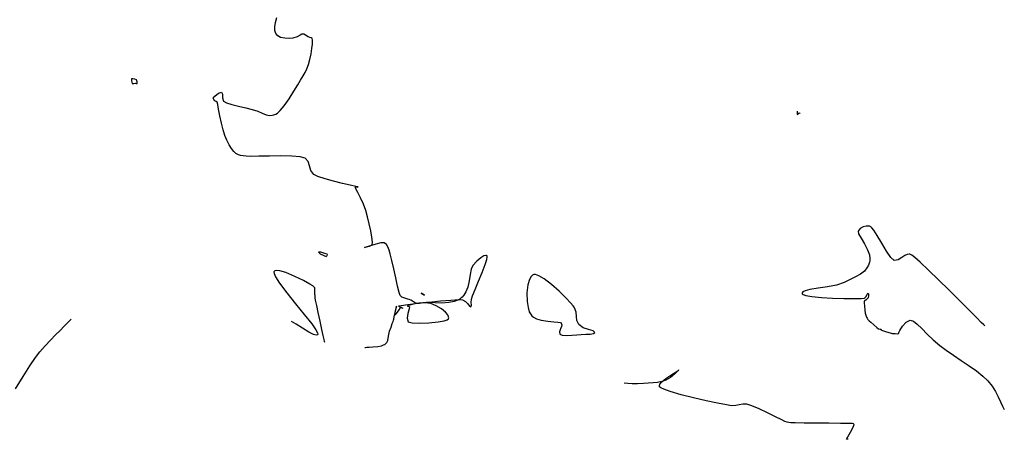
# Model space of a CAD drawing. Units: metres. Extents: x 258681 to 275242, y 8664333 to 8668537.
# Drawn here: x 259740 to 259834, y 8667791 to 8667831 of the extents above; entities that cross this region are included whole.
import ezdxf

# ---------------------------------------------------------------- set-up
doc = ezdxf.new("R2010")
doc.units = ezdxf.units.M
doc.layers.add('02_TIN Mn', color=7, linetype='Continuous', true_color=0x757500)
doc.layers.add('05_PERF', color=7, linetype='Continuous')

# ---------------------------------------------------------------- blocks, each defined once
blk = doc.blocks.new('TIN 023')
at = {"layer": '02_TIN Mn', "linetype": 'Continuous', "lineweight": -3}
for points, elevation in [([(259773.023, 8667799.715), (259773.079, 8667799.724), (259773.208, 8667799.737), (259773.439, 8667799.753), (259773.792, 8667799.774), (259774.255, 8667799.816), (259774.596, 8667799.878), (259774.812, 8667799.949), (259774.927, 8667800.011), (259774.974, 8667800.047), (259775.025, 8667800.095), (259775.108, 8667800.198), (259775.193, 8667800.367), (259775.255, 8667800.61), (259775.299, 8667800.929), (259775.369, 8667801.247), (259775.511, 8667801.654), (259775.633, 8667801.991), (259775.698, 8667802.172), (259775.736, 8667802.287), (259775.771, 8667802.402), (259775.817, 8667802.624), (259775.9, 8667803.039), (259775.983, 8667803.439), (259776.03, 8667803.616), (259775.969, 8667803.405), (259775.857, 8667803.009), (259775.86, 8667802.767), (259776.042, 8667802.931), (259776.267, 8667803.293), (259776.41, 8667803.505), (259776.544, 8667803.471), (259776.64, 8667803.437), (259776.532, 8667803.484), (259776.327, 8667803.563), (259776.223, 8667803.646), (259776.471, 8667803.698), (259777.119, 8667803.788), (259778.041, 8667803.9), (259779.108, 8667804.019), (259780.194, 8667804.128), (259781.171, 8667804.211), (259781.911, 8667804.254), (259782.288, 8667804.241), (259782.565, 8667804.075), (259782.787, 8667803.838), (259782.96, 8667803.636), (259783.085, 8667803.575), (259783.143, 8667803.718), (259783.117, 8667803.981), (259783.124, 8667804.291), (259783.238, 8667804.607), (259783.485, 8667805.211), (259783.806, 8667805.986), (259784.139, 8667806.812), (259784.425, 8667807.569), (259784.579, 8667808.047), (259784.63, 8667808.291), (259784.626, 8667808.384), (259784.612, 8667808.407), (259784.575, 8667808.428), (259784.482, 8667808.439), (259784.304, 8667808.388), (259784.018, 8667808.219), (259783.63, 8667807.89), (259783.277, 8667807.496), (259783.117, 8667807.134), (259783.018, 8667806.629), (259782.928, 8667806.042), (259782.792, 8667805.435), (259782.614, 8667804.977), (259782.421, 8667804.67), (259782.259, 8667804.49), (259782.166, 8667804.409), (259782.066, 8667804.335), (259781.85, 8667804.209), (259781.492, 8667804.071), (259780.977, 8667803.964), (259780.317, 8667803.924), (259779.704, 8667803.944), (259779.204, 8667803.98), (259778.885, 8667803.986), (259778.52, 8667803.93), (259778.223, 8667803.884), (259777.953, 8667803.894), (259777.726, 8667803.978), (259777.552, 8667804.094), (259777.378, 8667804.199), (259777.219, 8667804.258), (259777.088, 8667804.295), (259776.928, 8667804.354), (259776.735, 8667804.422), (259776.549, 8667804.498), (259776.381, 8667804.643), (259776.283, 8667804.924), (259776.133, 8667805.518), (259775.952, 8667806.304), (259775.761, 8667807.159), (259775.581, 8667807.962), (259775.432, 8667808.592), (259775.335, 8667808.927), (259775.21, 8667809.241), (259775.081, 8667809.484), (259774.862, 8667809.644), (259774.558, 8667809.636), (259774.083, 8667809.52), (259773.572, 8667809.363), (259773.23, 8667809.253), (259773.058, 8667809.202), (259772.999, 8667809.192), (259772.99, 8667809.195), (259772.995, 8667809.206), (259773.046, 8667809.222), (259773.201, 8667809.246), (259773.466, 8667809.302), (259773.716, 8667809.459), (259773.739, 8667809.705), (259773.69, 8667810.167), (259773.586, 8667810.77), (259773.445, 8667811.441), (259773.283, 8667812.103), (259773.119, 8667812.683), (259772.89, 8667813.304), (259772.622, 8667813.897), (259772.369, 8667814.402), (259772.214, 8667814.702), (259772.143, 8667814.848), (259772.123, 8667814.9), (259772.123, 8667814.911), (259772.137, 8667814.922), (259772.192, 8667814.929), (259772.302, 8667814.923), (259772.389, 8667814.932), (259772.186, 8667814.985), (259771.653, 8667815.102), (259770.908, 8667815.269), (259770.07, 8667815.469), (259769.258, 8667815.686), (259768.588, 8667815.905), (259768.181, 8667816.111), (259767.902, 8667816.495), (259767.785, 8667816.926), (259767.665, 8667817.34), (259767.378, 8667817.671), (259766.913, 8667817.789), (259766.098, 8667817.849), (259765.077, 8667817.866), (259763.992, 8667817.857), (259762.986, 8667817.838), (259762.202, 8667817.827), (259761.784, 8667817.838), (259761.493, 8667817.873), (259761.257, 8667817.905), (259761.041, 8667817.97), (259760.81, 8667818.109), (259760.604, 8667818.305), (259760.39, 8667818.585), (259760.173, 8667818.938), (259759.959, 8667819.354), (259759.754, 8667819.82), (259759.589, 8667820.331), (259759.432, 8667820.981), (259759.291, 8667821.67), (259759.174, 8667822.296), (259759.089, 8667822.759), (259759.042, 8667822.959), (259758.936, 8667823.029), (259758.817, 8667823.093), (259758.703, 8667823.204), (259758.647, 8667823.33), (259758.818, 8667823.534), (259759.158, 8667823.814), (259759.452, 8667823.914), (259759.539, 8667823.714), (259759.534, 8667823.375), (259759.64, 8667823.064), (259759.92, 8667822.912), (259760.426, 8667822.753), (259761.063, 8667822.591), (259761.741, 8667822.432), (259762.364, 8667822.28), (259762.875, 8667822.109), (259763.304, 8667821.922), (259763.691, 8667821.771), (259763.998, 8667821.713), (259764.24, 8667821.722), (259764.412, 8667821.761), (259764.503, 8667821.791), (259764.581, 8667821.826), (259764.746, 8667821.934), (259765.012, 8667822.179), (259765.387, 8667822.623), (259765.86, 8667823.294), (259766.302, 8667823.994), (259766.673, 8667824.617), (259766.936, 8667825.058), (259767.186, 8667825.458), (259767.373, 8667825.778), (259767.531, 8667826.111), (259767.694, 8667826.549), (259767.824, 8667827.024), (259767.931, 8667827.557), (259768.011, 8667828.065), (259768.062, 8667828.466), (259768.08, 8667828.677), (259768.062, 8667828.882), (259768.021, 8667829.007), (259767.932, 8667829.05), (259767.827, 8667829.082), (259767.661, 8667829.175), (259767.399, 8667829.324), (259767.241, 8667829.408), (259767.153, 8667829.424), (259767.065, 8667829.426), (259766.914, 8667829.33), (259766.599, 8667829.148), (259766.209, 8667829.018), (259765.853, 8667828.998), (259765.438, 8667829.027), (259765.049, 8667829.108), (259764.77, 8667829.246), (259764.585, 8667829.482), (259764.511, 8667829.762), (259764.494, 8667830.107), (259764.553, 8667830.505), (259764.692, 8667831.006)], 24), ([(259814, 8667822.107), (259814, 8667822.091), (259813.999, 8667822.04), (259813.999, 8667821.944), (259813.999, 8667821.869), (259813.995, 8667821.808), (259814.084, 8667821.873), (259814.184, 8667821.941), (259814.241, 8667821.913), (259814.292, 8667821.881)], 24), ([(259831.799, 8667801.759), (259831.693, 8667801.861), (259831.453, 8667802.096), (259831.027, 8667802.517), (259830.36, 8667803.184), (259829.415, 8667804.133), (259828.407, 8667805.143), (259827.4, 8667806.141), (259826.46, 8667807.053), (259825.652, 8667807.806), (259825.144, 8667808.245), (259824.867, 8667808.454), (259824.738, 8667808.528), (259824.693, 8667808.543), (259824.606, 8667808.554), (259824.442, 8667808.537), (259824.214, 8667808.441), (259823.929, 8667808.24), (259823.58, 8667808.009), (259823.204, 8667807.971), (259822.879, 8667808.257), (259822.47, 8667808.848), (259822.024, 8667809.591), (259821.588, 8667810.332), (259821.277, 8667810.818), (259821.083, 8667811.068), (259820.978, 8667811.163), (259820.934, 8667811.185), (259820.871, 8667811.201), (259820.739, 8667811.219), (259820.533, 8667811.212), (259820.263, 8667811.145), (259819.972, 8667810.981), (259819.782, 8667810.745), (259819.826, 8667810.478), (259820.055, 8667810.063), (259820.371, 8667809.543), (259820.676, 8667808.964), (259820.846, 8667808.487), (259820.897, 8667808.137), (259820.883, 8667807.912), (259820.859, 8667807.803), (259820.827, 8667807.699), (259820.752, 8667807.505), (259820.61, 8667807.248), (259820.37, 8667806.959), (259819.996, 8667806.659), (259819.547, 8667806.399), (259819.032, 8667806.146), (259818.46, 8667805.869), (259817.746, 8667805.62), (259816.884, 8667805.451), (259816, 8667805.324), (259815.219, 8667805.204), (259814.753, 8667805.088), (259814.539, 8667804.978), (259814.475, 8667804.889), (259814.47, 8667804.839), (259814.484, 8667804.801), (259814.571, 8667804.73), (259814.832, 8667804.637), (259815.383, 8667804.536), (259816.304, 8667804.443), (259817.362, 8667804.384), (259818.427, 8667804.354), (259819.371, 8667804.348), (259820.063, 8667804.362), (259820.375, 8667804.39), (259820.543, 8667804.558), (259820.652, 8667804.767), (259820.73, 8667804.856), (259820.779, 8667804.767), (259820.779, 8667804.598), (259820.733, 8667804.42), (259820.554, 8667804.219), (259820.423, 8667804.134), (259820.361, 8667804.098), (259820.367, 8667803.952), (259820.387, 8667803.617), (259820.416, 8667803.241), (259820.451, 8667802.971), (259820.507, 8667802.765), (259820.571, 8667802.6), (259820.632, 8667802.479), (259820.715, 8667802.36), (259820.816, 8667802.252), (259820.976, 8667802.101), (259821.258, 8667801.845), (259821.541, 8667801.598), (259821.705, 8667801.473), (259821.873, 8667801.455), (259821.977, 8667801.459), (259821.945, 8667801.373), (259822.105, 8667801.318), (259822.458, 8667801.203), (259822.817, 8667801.089), (259822.996, 8667801.034), (259823.08, 8667801.029), (259823.165, 8667801.028), (259823.293, 8667801.025), (259823.494, 8667801.022), (259823.606, 8667801.026), (259823.624, 8667801.084), (259823.639, 8667801.147), (259823.741, 8667801.332), (259823.994, 8667801.725), (259824.34, 8667802.119), (259824.722, 8667802.309), (259825.017, 8667802.212), (259825.388, 8667801.924), (259825.83, 8667801.498), (259826.336, 8667800.985), (259826.9, 8667800.436), (259827.515, 8667799.902), (259828.122, 8667799.449), (259828.817, 8667798.971), (259829.555, 8667798.478), (259830.293, 8667797.98), (259830.986, 8667797.487), (259831.591, 8667797.008), (259832.063, 8667796.554), (259832.472, 8667796.039), (259832.799, 8667795.526), (259833.061, 8667795.032), (259833.276, 8667794.572), (259833.462, 8667794.163), (259833.636, 8667793.82)], 24.5), ([(259769.237, 8667800.191), (259769.218, 8667800.277), (259769.174, 8667800.479), (259769.094, 8667800.846), (259768.967, 8667801.424), (259768.793, 8667802.222), (259768.62, 8667803.014), (259768.469, 8667803.707), (259768.361, 8667804.205), (259768.318, 8667804.415), (259768.312, 8667804.568), (259768.313, 8667804.662), (259768.287, 8667804.706), (259768.294, 8667804.86), (259768.302, 8667805.158), (259768.287, 8667805.365), (259768.208, 8667805.471), (259768.094, 8667805.554), (259767.824, 8667805.71), (259767.201, 8667806.05), (259766.388, 8667806.457), (259765.548, 8667806.817), (259764.965, 8667806.991), (259764.634, 8667807.017), (259764.484, 8667806.971), (259764.433, 8667806.926), (259764.412, 8667806.878), (259764.425, 8667806.733), (259764.567, 8667806.409), (259764.946, 8667805.814), (259765.637, 8667804.887), (259766.456, 8667803.86), (259767.28, 8667802.842), (259767.989, 8667801.943), (259768.391, 8667801.384), (259768.556, 8667801.095), (259768.585, 8667800.977), (259768.573, 8667800.944), (259768.533, 8667800.912), (259768.416, 8667800.891), (259768.166, 8667800.951), (259767.733, 8667801.16), (259767.116, 8667801.536), (259766.526, 8667801.921), (259766.082, 8667802.188)], 24), ([(259739.913, 8667795.808), (259740.648, 8667796.96), (259741.291, 8667797.959), (259741.822, 8667798.752), (259742.226, 8667799.292), (259742.743, 8667799.885), (259743.237, 8667800.42), (259743.704, 8667800.903), (259744.139, 8667801.337), (259744.537, 8667801.726), (259744.892, 8667802.074), (259745.201, 8667802.386)], 24), ([(259818.844, 8667791.01), (259818.835, 8667791.01), (259818.803, 8667791.009), (259818.737, 8667791.009), (259818.68, 8667791.02), (259818.792, 8667791.238), (259819.045, 8667791.702), (259819.299, 8667792.171), (259819.41, 8667792.399), (259819.345, 8667792.462), (259819.252, 8667792.508), (259818.928, 8667792.515), (259818.12, 8667792.522), (259817.015, 8667792.531), (259815.804, 8667792.54), (259814.674, 8667792.55), (259813.814, 8667792.562), (259813.413, 8667792.574), (259813.207, 8667792.603), (259813.045, 8667792.64), (259812.846, 8667792.703), (259812.537, 8667792.846), (259811.94, 8667793.14), (259811.182, 8667793.512), (259810.393, 8667793.885), (259809.702, 8667794.185), (259809.237, 8667794.336), (259808.839, 8667794.348), (259808.518, 8667794.282), (259808.193, 8667794.206), (259807.785, 8667794.191), (259807.313, 8667794.264), (259806.465, 8667794.429), (259805.373, 8667794.663), (259804.172, 8667794.941), (259802.995, 8667795.24), (259801.977, 8667795.536), (259801.366, 8667795.756), (259801.073, 8667795.903), (259800.971, 8667795.989), (259800.952, 8667796.028), (259800.948, 8667796.091), (259800.996, 8667796.228), (259801.179, 8667796.455), (259801.567, 8667796.776), (259802.136, 8667797.155), (259802.535, 8667797.397), (259802.735, 8667797.521), (259802.797, 8667797.567), (259802.801, 8667797.578), (259802.791, 8667797.58), (259802.748, 8667797.551), (259802.632, 8667797.443), (259802.397, 8667797.214), (259802.009, 8667796.883), (259801.559, 8667796.612), (259801.176, 8667796.482), (259800.771, 8667796.4), (259800.344, 8667796.351), (259799.895, 8667796.32), (259799.425, 8667796.291), (259798.858, 8667796.272), (259798.366, 8667796.282), (259797.948, 8667796.303), (259797.606, 8667796.317)], 24.5)]:
    blk.add_lwpolyline(points, dxfattribs=dict(at, elevation=elevation))
for points, elevation in [([(259750.923, 8667825.039), (259750.923, 8667825.026), (259750.925, 8667824.974), (259750.937, 8667824.861), (259750.982, 8667824.744), (259751.119, 8667824.732), (259751.252, 8667824.752), (259751.362, 8667824.73), (259751.45, 8667824.728), (259751.464, 8667824.881), (259751.393, 8667825.087), (259751.234, 8667825.154), (259751.032, 8667825.176), (259750.926, 8667825.173), (259750.919, 8667825.111), (259750.923, 8667825.039)], 24), ([(259769.371, 8667808.352), (259769.385, 8667808.359), (259769.419, 8667808.389), (259769.471, 8667808.455), (259769.505, 8667808.511), (259769.448, 8667808.567), (259769.241, 8667808.636), (259768.857, 8667808.741), (259768.632, 8667808.746), (259768.799, 8667808.602), (259769.152, 8667808.431), (259769.371, 8667808.352)], 24), ([(259792.915, 8667803.468), (259792.877, 8667803.523), (259792.769, 8667803.664), (259792.531, 8667803.941), (259792.103, 8667804.4), (259791.444, 8667805.048), (259790.724, 8667805.689), (259790.02, 8667806.226), (259789.523, 8667806.516), (259789.216, 8667806.619), (259789.051, 8667806.622), (259788.983, 8667806.601), (259788.912, 8667806.561), (259788.782, 8667806.437), (259788.621, 8667806.16), (259788.469, 8667805.656), (259788.379, 8667804.893), (259788.4, 8667804.087), (259788.498, 8667803.489), (259788.618, 8667803.106), (259788.72, 8667802.894), (259788.778, 8667802.805), (259788.843, 8667802.725), (259789, 8667802.587), (259789.29, 8667802.429), (259789.748, 8667802.291), (259790.368, 8667802.202), (259790.954, 8667802.159), (259791.335, 8667802.124), (259791.539, 8667802.08), (259791.624, 8667802.037), (259791.65, 8667802.01), (259791.673, 8667801.965), (259791.692, 8667801.867), (259791.667, 8667801.704), (259791.578, 8667801.474), (259791.477, 8667801.2), (259791.513, 8667800.982), (259791.745, 8667800.887), (259792.145, 8667800.861), (259792.633, 8667800.881), (259793.124, 8667800.92), (259793.537, 8667800.954), (259793.977, 8667800.97), (259794.387, 8667800.984), (259794.694, 8667801.031), (259794.829, 8667801.149), (259794.662, 8667801.283), (259794.231, 8667801.405), (259793.717, 8667801.58), (259793.299, 8667801.878), (259793.117, 8667802.259), (259793.09, 8667802.646), (259793.073, 8667803.046), (259792.915, 8667803.468)], 24), ([(259778.672, 8667804.686), (259778.674, 8667804.686), (259778.683, 8667804.687), (259778.688, 8667804.688), (259778.536, 8667804.78), (259778.379, 8667804.864), (259778.523, 8667804.771), (259778.672, 8667804.686)], 24.5), ([(259777.084, 8667803.654), (259777.087, 8667803.645), (259777.118, 8667803.629), (259777.193, 8667803.603), (259777.271, 8667803.56), (259777.218, 8667803.362), (259777.102, 8667802.946), (259777.035, 8667802.483), (259777.129, 8667802.146), (259777.502, 8667802.041), (259778.221, 8667802.009), (259779.107, 8667802.043), (259779.979, 8667802.134), (259780.547, 8667802.243), (259780.838, 8667802.344), (259780.945, 8667802.419), (259780.969, 8667802.459), (259780.979, 8667802.509), (259780.97, 8667802.618), (259780.89, 8667802.797), (259780.678, 8667803.054), (259780.284, 8667803.375), (259779.799, 8667803.659), (259779.281, 8667803.869), (259778.723, 8667803.951), (259778.137, 8667803.916), (259777.612, 8667803.818), (259777.292, 8667803.732), (259777.14, 8667803.68), (259777.091, 8667803.659), (259777.084, 8667803.654)], 24.5)]:
    blk.add_lwpolyline(points, close=True, dxfattribs=dict(at, elevation=elevation))

msp = doc.modelspace()

# ---------------------------------------------------------------- block references
at = {"layer": '05_PERF'}
msp.add_blockref('TIN 023', (0, 0), dxfattribs=at)

doc.saveas('drawing.dxf')
